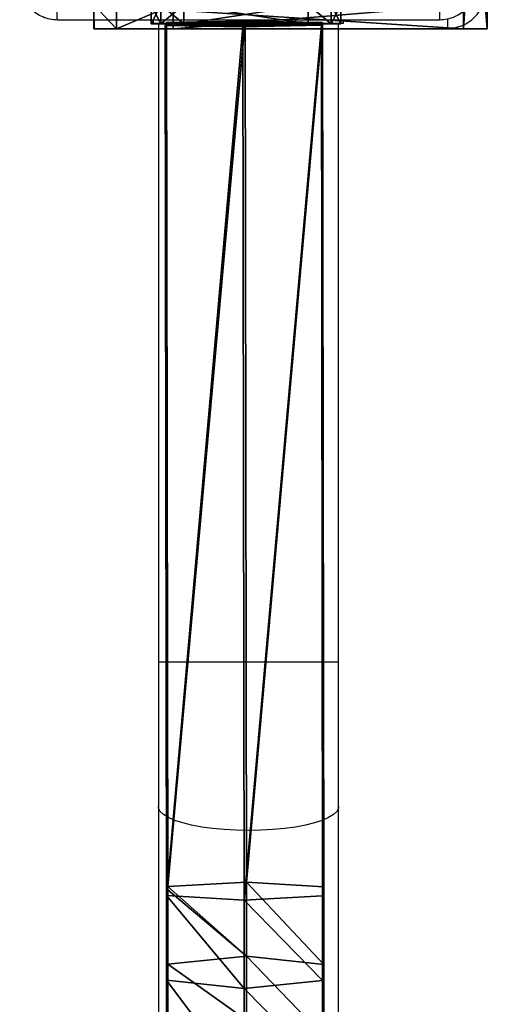
# Model space of a CAD drawing. Units: centimetres. Extents: x -297 to 775, y -259 to 761.
# Drawn here: x -117 to -107, y 48 to 69 of the extents above; entities that cross this region are included whole.
import ezdxf

# ---------------------------------------------------------------- set-up
doc = ezdxf.new("R2010")
doc.units = ezdxf.units.CM
doc.header["$LTSCALE"] = 2.54
doc.layers.get('0').update_dxf_attribs({"true_color": 0xff5454})
doc.layers.add('VP-EQ', color=7, linetype='Continuous', true_color=0x8a3492)

# ---------------------------------------------------------------- blocks, each defined once
blk = doc.blocks.new('Grupuj_25')
at = {"color": 0}
mesh = blk.add_polyface(dxfattribs=at)
corners = [(0, 0.478, 37.485), (0, 0), (0, 0, 36.212), (0, 7.9), (0, 1.675, 38.128), (0, 7.9, 38.128)]
mesh.append_faces([[corners[k] for k in face] for face in [(0, 1, 2), (3, 4, 5)]], dxfattribs={"vtx0": -1, "color": 0})
mesh.append_faces([[corners[k] for k in face] for face in [(1, 0, 3)]], dxfattribs={"vtx0": -1, "vtx1": -1, "color": 0})
mesh.append_faces([[corners[k] for k in face] for face in [(3, 0, 4)]], dxfattribs={"vtx0": -1, "vtx2": -1, "color": 0})
mesh = blk.add_polyface(dxfattribs=at)
corners = [(0.5, 1.675, 38.128), (0, 7.9, 38.128), (0, 1.675, 38.128), (0.5, 7.9, 38.128)]
mesh.append_faces([[corners[k] for k in face] for face in [(0, 1, 2), (1, 0, 3)]], dxfattribs={"vtx0": -1, "color": 0})
mesh = blk.add_polyface(dxfattribs=at)
corners = [(0.5, 7.9), (0, 0), (0, 7.9), (0.5, 0)]
mesh.append_faces([[corners[k] for k in face] for face in [(0, 1, 2), (1, 0, 3)]], dxfattribs={"vtx0": -1, "color": 0})
mesh = blk.add_polyface(dxfattribs=at)
corners = [(0, 7.9), (0.5, 7.9, 38.128), (0.5, 7.9), (0, 7.9, 38.128)]
mesh.append_faces([[corners[k] for k in face] for face in [(0, 1, 2), (1, 0, 3)]], dxfattribs={"vtx0": -1, "color": 0})
mesh = blk.add_polyface(dxfattribs=at)
corners = [(0.5, 7.9), (0.5, 0, 36.212), (0.5, 0), (0.5, 0.478, 37.485), (0.5, 1.675, 38.128), (0.5, 7.9, 38.128)]
mesh.append_faces([[corners[k] for k in face] for face in [(0, 1, 2), (4, 0, 5)]], dxfattribs={"vtx0": -1, "color": 0})
mesh.append_faces([[corners[k] for k in face] for face in [(1, 0, 3), (3, 0, 4)]], dxfattribs={"vtx0": -1, "vtx1": -1, "color": 0})
mesh = blk.add_polyface(dxfattribs=at)
corners = [(0.5, 0.478, 37.485), (0, 1.675, 38.128), (0, 0.478, 37.485), (0.5, 1.675, 38.128)]
mesh.append_faces([[corners[k] for k in face] for face in [(0, 1, 2), (1, 0, 3)]], dxfattribs={"vtx0": -1, "color": 0})
mesh = blk.add_polyface(dxfattribs=at)
corners = [(0.5, 0.478, 37.485), (0, 0, 36.212), (0.5, 0, 36.212), (0, 0.478, 37.485)]
mesh.append_faces([[corners[k] for k in face] for face in [(0, 1, 2), (1, 0, 3)]], dxfattribs={"vtx0": -1, "color": 0})
mesh = blk.add_polyface(dxfattribs=at)
corners = [(0.5, 0, 36.212), (0, 0), (0.5, 0), (0, 0, 36.212)]
mesh.append_faces([[corners[k] for k in face] for face in [(0, 1, 2), (1, 0, 3)]], dxfattribs={"vtx0": -1, "color": 0})
blk = doc.blocks.new('Grupuj_24')
at = {"color": 0}
mesh = blk.add_polyface(dxfattribs=at)
corners = [(0, 0.478, 37.485), (0, 0), (0, 0, 36.212), (0, 7.794), (0, 1.675, 38.128), (0, 7.794, 38.128)]
mesh.append_faces([[corners[k] for k in face] for face in [(0, 1, 2), (3, 4, 5)]], dxfattribs={"vtx0": -1, "color": 0})
mesh.append_faces([[corners[k] for k in face] for face in [(1, 0, 3)]], dxfattribs={"vtx0": -1, "vtx1": -1, "color": 0})
mesh.append_faces([[corners[k] for k in face] for face in [(3, 0, 4)]], dxfattribs={"vtx0": -1, "vtx2": -1, "color": 0})
mesh = blk.add_polyface(dxfattribs=at)
corners = [(0.5, 1.675, 38.128), (0, 7.794, 38.128), (0, 1.675, 38.128), (0.5, 7.794, 38.128)]
mesh.append_faces([[corners[k] for k in face] for face in [(0, 1, 2), (1, 0, 3)]], dxfattribs={"vtx0": -1, "color": 0})
mesh = blk.add_polyface(dxfattribs=at)
corners = [(0.5, 7.794), (0, 0), (0, 7.794), (0.5, 0)]
mesh.append_faces([[corners[k] for k in face] for face in [(0, 1, 2), (1, 0, 3)]], dxfattribs={"vtx0": -1, "color": 0})
mesh = blk.add_polyface(dxfattribs=at)
corners = [(0, 7.794), (0.5, 7.794, 38.128), (0.5, 7.794), (0, 7.794, 38.128)]
mesh.append_faces([[corners[k] for k in face] for face in [(0, 1, 2), (1, 0, 3)]], dxfattribs={"vtx0": -1, "color": 0})
mesh = blk.add_polyface(dxfattribs=at)
corners = [(0.5, 7.794), (0.5, 0, 36.212), (0.5, 0), (0.5, 0.478, 37.485), (0.5, 1.675, 38.128), (0.5, 7.794, 38.128)]
mesh.append_faces([[corners[k] for k in face] for face in [(0, 1, 2), (4, 0, 5)]], dxfattribs={"vtx0": -1, "color": 0})
mesh.append_faces([[corners[k] for k in face] for face in [(1, 0, 3), (3, 0, 4)]], dxfattribs={"vtx0": -1, "vtx1": -1, "color": 0})
mesh = blk.add_polyface(dxfattribs=at)
corners = [(0.5, 0.478, 37.485), (0, 1.675, 38.128), (0, 0.478, 37.485), (0.5, 1.675, 38.128)]
mesh.append_faces([[corners[k] for k in face] for face in [(0, 1, 2), (1, 0, 3)]], dxfattribs={"vtx0": -1, "color": 0})
mesh = blk.add_polyface(dxfattribs=at)
corners = [(0.5, 0.478, 37.485), (0, 0, 36.212), (0.5, 0, 36.212), (0, 0.478, 37.485)]
mesh.append_faces([[corners[k] for k in face] for face in [(0, 1, 2), (1, 0, 3)]], dxfattribs={"vtx0": -1, "color": 0})
mesh = blk.add_polyface(dxfattribs=at)
corners = [(0.5, 0, 36.212), (0, 0), (0.5, 0), (0, 0, 36.212)]
mesh.append_faces([[corners[k] for k in face] for face in [(0, 1, 2), (1, 0, 3)]], dxfattribs={"vtx0": -1, "color": 0})
blk = doc.blocks.new('Grupuj_26')
at = {"color": 254, "true_color": 0xe2e2e2, "rotation": 270.0000000000043}
blk.add_blockref('Grupuj_25', (0, 8.294), dxfattribs=at)
at = {"color": 254, "true_color": 0xe2e2e2}
blk.add_blockref('Grupuj_24', (7.4, 0), dxfattribs=at)
blk = doc.blocks.new('3DGeom-5906_Defintion')
at = {"color": 0}
blk.add_blockref('Grupuj_26', (-3.054, -4.481, 1.94), dxfattribs=at)
blk = doc.blocks.new('Grupuj_20')
at = {"color": 0}
mesh = blk.add_polyface(dxfattribs=at)
corners = [(1.683, 20.381, 33.532), (0.025, 22.062, 32.292), (0.025, 20.215, 32.622), (1.683, 22.391, 33.174)]
mesh.append_faces([[corners[k] for k in face] for face in [(0, 1, 2), (1, 0, 3)]], dxfattribs={"vtx0": -1, "color": 0})
mesh = blk.add_polyface(dxfattribs=at)
corners = [(3.316, 20.207, 32.578), (1.683, 22.391, 33.174), (1.683, 20.381, 33.532), (3.316, 22.047, 32.251)]
mesh.append_faces([[corners[k] for k in face] for face in [(0, 1, 2), (1, 0, 3)]], dxfattribs={"vtx0": -1, "color": 0})
mesh = blk.add_polyface(dxfattribs=at)
corners = [(0.025, 20.215, 32.622), (0, 21.39, 30.488), (0, 19.876, 30.758), (0.025, 22.062, 32.292)]
mesh.append_faces([[corners[k] for k in face] for face in [(0, 1, 2), (1, 0, 3)]], dxfattribs={"vtx0": -1, "color": 0})
mesh = blk.add_polyface(dxfattribs=at)
corners = [(3.291, 21.374, 30.446), (3.316, 20.207, 32.578), (3.291, 19.868, 30.714), (3.316, 22.047, 32.251)]
mesh.append_faces([[corners[k] for k in face] for face in [(0, 1, 2), (1, 0, 3)]], dxfattribs={"vtx0": -1, "color": 0})
mesh = blk.add_polyface(dxfattribs=at)
corners = [(0, 21.39, 30.488), (1.633, 19.702, 29.804), (0, 19.876, 30.758), (1.633, 21.045, 29.565)]
mesh.append_faces([[corners[k] for k in face] for face in [(0, 1, 2), (1, 0, 3)]], dxfattribs={"vtx0": -1, "color": 0})
mesh = blk.add_polyface(dxfattribs=at)
corners = [(1.633, 21.045, 29.565), (3.291, 19.868, 30.714), (1.633, 19.702, 29.804), (3.291, 21.374, 30.446)]
mesh.append_faces([[corners[k] for k in face] for face in [(0, 1, 2), (1, 0, 3)]], dxfattribs={"vtx0": -1, "color": 0})
mesh = blk.add_polyface(dxfattribs=at)
corners = [(1.683, 18.521, 33.658), (0.025, 20.215, 32.622), (0.025, 18.428, 32.742), (1.683, 20.381, 33.532)]
mesh.append_faces([[corners[k] for k in face] for face in [(0, 1, 2), (1, 0, 3)]], dxfattribs={"vtx0": -1, "color": 0})
mesh = blk.add_polyface(dxfattribs=at)
corners = [(3.316, 18.424, 32.699), (1.683, 20.381, 33.532), (1.683, 18.521, 33.658), (3.316, 20.207, 32.578)]
mesh.append_faces([[corners[k] for k in face] for face in [(0, 1, 2), (1, 0, 3)]], dxfattribs={"vtx0": -1, "color": 0})
mesh = blk.add_polyface(dxfattribs=at)
corners = [(0.012, 18.329, 31.751), (0, 19.876, 30.758), (0, 18.301, 30.866), (0.025, 18.428, 32.742), (0.025, 20.215, 32.622)]
mesh.append_faces([[corners[k] for k in face] for face in [(0, 1, 2), (1, 3, 4)]], dxfattribs={"vtx0": -1, "color": 0})
mesh.append_faces([[corners[k] for k in face] for face in [(1, 0, 3)]], dxfattribs={"vtx0": -1, "vtx2": -1, "color": 0})
mesh = blk.add_polyface(dxfattribs=at)
corners = [(3.291, 19.868, 30.714), (3.304, 18.335, 31.816), (3.291, 18.304, 30.823), (3.316, 18.424, 32.699), (3.316, 20.207, 32.578)]
mesh.append_faces([[corners[k] for k in face] for face in [(0, 1, 2), (3, 0, 4)]], dxfattribs={"vtx0": -1, "color": 0})
mesh.append_faces([[corners[k] for k in face] for face in [(1, 0, 3)]], dxfattribs={"vtx0": -1, "vtx1": -1, "color": 0})
mesh = blk.add_polyface(dxfattribs=at)
corners = [(0, 19.876, 30.758), (0, 18.24, 30.868), (0, 18.301, 30.866), (1.633, 18.143, 29.909), (1.633, 19.702, 29.804)]
mesh.append_faces([[corners[k] for k in face] for face in [(0, 1, 2), (3, 0, 4)]], dxfattribs={"vtx0": -1, "color": 0})
mesh.append_faces([[corners[k] for k in face] for face in [(1, 0, 3)]], dxfattribs={"vtx0": -1, "vtx1": -1, "color": 0})
mesh = blk.add_polyface(dxfattribs=at)
corners = [(3.291, 19.868, 30.714), (3.291, 18.304, 30.823), (1.633, 19.702, 29.804), (3.291, 18.235, 30.825), (1.633, 18.143, 29.909)]
mesh.append_faces([[corners[k] for k in face] for face in [(2, 3, 4)]], dxfattribs={"vtx0": -1, "color": 0})
mesh.append_faces([[corners[k] for k in face] for face in [(3, 2, 1)]], dxfattribs={"vtx0": -1, "vtx1": -1, "color": 0})
mesh.append_faces([[corners[k] for k in face] for face in [(0, 1, 2)]], dxfattribs={"vtx1": -1, "color": 0})
mesh = blk.add_polyface(dxfattribs=at)
corners = [(0.051, 0.085, 33.309), (1.683, 18.521, 33.658), (0.025, 18.428, 32.742), (1.709, 0.116, 34.226)]
mesh.append_faces([[corners[k] for k in face] for face in [(0, 1, 2), (1, 0, 3)]], dxfattribs={"vtx0": -1, "color": 0})
mesh = blk.add_polyface(dxfattribs=at)
corners = [(1.709, 0.116, 34.226), (3.316, 18.424, 32.699), (1.683, 18.521, 33.658), (3.342, 0.089, 33.266)]
mesh.append_faces([[corners[k] for k in face] for face in [(0, 1, 2), (1, 0, 3)]], dxfattribs={"vtx0": -1, "color": 0})
mesh = blk.add_polyface(dxfattribs=at)
corners = [(0.051, 0.085, 33.309), (0, 18.24, 30.868), (0.025, 0.027, 31.431), (0.025, 18.428, 32.742), (0.012, 18.329, 31.751), (0, 18.301, 30.866)]
mesh.append_faces([[corners[k] for k in face] for face in [(0, 1, 2), (1, 4, 5)]], dxfattribs={"vtx0": -1, "color": 0})
mesh.append_faces([[corners[k] for k in face] for face in [(1, 0, 3), (1, 3, 4)]], dxfattribs={"vtx0": -1, "vtx2": -1, "color": 0})
mesh = blk.add_polyface(dxfattribs=at)
corners = [(3.291, 18.235, 30.825), (3.342, 0.089, 33.266), (3.316, 0.031, 31.387), (3.304, 18.335, 31.816), (3.316, 18.424, 32.699), (3.291, 18.304, 30.823)]
mesh.append_faces([[corners[k] for k in face] for face in [(0, 1, 2), (1, 3, 4), (3, 0, 5)]], dxfattribs={"vtx0": -1, "color": 0})
mesh.append_faces([[corners[k] for k in face] for face in [(1, 0, 3)]], dxfattribs={"vtx0": -1, "vtx1": -1, "vtx2": -1, "color": 0})
mesh = blk.add_polyface(dxfattribs=at)
corners = [(1.633, 18.143, 29.909), (0.025, 0.027, 31.431), (0, 18.24, 30.868), (1.658, 0, 30.47)]
mesh.append_faces([[corners[k] for k in face] for face in [(0, 1, 2), (1, 0, 3)]], dxfattribs={"vtx0": -1, "color": 0})
mesh = blk.add_polyface(dxfattribs=at)
corners = [(3.291, 18.235, 30.825), (1.658, 0, 30.47), (1.633, 18.143, 29.909), (3.316, 0.031, 31.387)]
mesh.append_faces([[corners[k] for k in face] for face in [(0, 1, 2), (1, 0, 3)]], dxfattribs={"vtx0": -1, "color": 0})
mesh = blk.add_polyface(dxfattribs=at)
corners = [(3.316, 0.031, 31.387), (0.025, 0.027, 31.431), (1.658, 0, 30.47), (3.342, 0.089, 33.266), (0.051, 0.085, 33.309), (1.709, 0.116, 34.226)]
mesh.append_faces([[corners[k] for k in face] for face in [(0, 1, 2), (4, 3, 5)]], dxfattribs={"vtx0": -1, "color": 0})
mesh.append_faces([[corners[k] for k in face] for face in [(1, 3, 4)]], dxfattribs={"vtx0": -1, "vtx1": -1, "color": 0})
mesh.append_faces([[corners[k] for k in face] for face in [(1, 0, 3)]], dxfattribs={"vtx0": -1, "vtx2": -1, "color": 0})
blk = doc.blocks.new('Grupuj_303')
at = {"color": 0}
mesh = blk.add_polyface(dxfattribs=at)
corners = [(0, 0.691, 0.4), (0.203, 11.797, 0.4), (0, 11.309, 0.4), (0.203, 0.203, 0.4), (0.691, 12, 0.4), (0.691, 0, 0.4), (3.309, 12, 0.4), (3.309, 0, 0.4), (3.798, 11.797, 0.4), (3.798, 0.203, 0.4), (4, 11.309, 0.4), (4, 0.691, 0.4)]
mesh.append_faces([[corners[k] for k in face] for face in [(0, 1, 2), (10, 9, 11)]], dxfattribs={"vtx0": -1, "color": 0})
mesh.append_faces([[corners[k] for k in face] for face in [(1, 3, 4), (4, 5, 6), (6, 7, 8), (8, 9, 10)]], dxfattribs={"vtx0": -1, "vtx1": -1, "color": 0})
mesh.append_faces([[corners[k] for k in face] for face in [(1, 0, 3), (4, 3, 5), (6, 5, 7), (8, 7, 9)]], dxfattribs={"vtx0": -1, "vtx2": -1, "color": 0})
mesh = blk.add_polyface(dxfattribs=at)
corners = [(0.203, 11.797), (0, 0.691), (0, 11.309), (0.203, 0.203), (0.691, 12), (0.691, 0), (3.309, 12), (3.309, 0), (3.798, 11.797), (3.798, 0.203), (4, 11.309), (4, 0.691)]
mesh.append_faces([[corners[k] for k in face] for face in [(0, 1, 2), (9, 10, 11)]], dxfattribs={"vtx0": -1, "color": 0})
mesh.append_faces([[corners[k] for k in face] for face in [(1, 0, 3), (3, 4, 5), (5, 6, 7), (7, 8, 9)]], dxfattribs={"vtx0": -1, "vtx1": -1, "color": 0})
mesh.append_faces([[corners[k] for k in face] for face in [(3, 0, 4), (5, 4, 6), (7, 6, 8), (9, 8, 10)]], dxfattribs={"vtx0": -1, "vtx2": -1, "color": 0})
mesh = blk.add_polyface(dxfattribs=at)
corners = [(0.203, 11.797), (0.691, 12, 0.4), (0.691, 12), (0.203, 11.797, 0.4)]
mesh.append_faces([[corners[k] for k in face] for face in [(0, 1, 2), (1, 0, 3)]], dxfattribs={"vtx0": -1, "color": 0})
mesh = blk.add_polyface(dxfattribs=at)
corners = [(0.691, 12, 0.4), (3.309, 12), (0.691, 12), (3.309, 12, 0.4)]
mesh.append_faces([[corners[k] for k in face] for face in [(0, 1, 2), (1, 0, 3)]], dxfattribs={"vtx0": -1, "color": 0})
mesh = blk.add_polyface(dxfattribs=at)
corners = [(3.309, 12, 0.4), (3.798, 11.797), (3.309, 12), (3.798, 11.797, 0.4)]
mesh.append_faces([[corners[k] for k in face] for face in [(0, 1, 2), (1, 0, 3)]], dxfattribs={"vtx0": -1, "color": 0})
mesh = blk.add_polyface(dxfattribs=at)
corners = [(0, 11.309, 0.4), (0.203, 11.797), (0, 11.309), (0.203, 11.797, 0.4)]
mesh.append_faces([[corners[k] for k in face] for face in [(0, 1, 2), (1, 0, 3)]], dxfattribs={"vtx0": -1, "color": 0})
mesh = blk.add_polyface(dxfattribs=at)
corners = [(3.798, 11.797), (4, 11.309, 0.4), (4, 11.309), (3.798, 11.797, 0.4)]
mesh.append_faces([[corners[k] for k in face] for face in [(0, 1, 2), (1, 0, 3)]], dxfattribs={"vtx0": -1, "color": 0})
mesh = blk.add_polyface(dxfattribs=at)
corners = [(0, 0.691, 0.4), (0, 11.309), (0, 0.691), (0, 11.309, 0.4)]
mesh.append_faces([[corners[k] for k in face] for face in [(0, 1, 2), (1, 0, 3)]], dxfattribs={"vtx0": -1, "color": 0})
mesh = blk.add_polyface(dxfattribs=at)
corners = [(4, 11.309), (4, 0.691, 0.4), (4, 0.691), (4, 11.309, 0.4)]
mesh.append_faces([[corners[k] for k in face] for face in [(0, 1, 2), (1, 0, 3)]], dxfattribs={"vtx0": -1, "color": 0})
mesh = blk.add_polyface(dxfattribs=at)
corners = [(0.203, 0.203, 0.4), (0, 0.691), (0.203, 0.203), (0, 0.691, 0.4)]
mesh.append_faces([[corners[k] for k in face] for face in [(0, 1, 2), (1, 0, 3)]], dxfattribs={"vtx0": -1, "color": 0})
mesh = blk.add_polyface(dxfattribs=at)
corners = [(4, 0.691), (3.798, 0.203, 0.4), (3.798, 0.203), (4, 0.691, 0.4)]
mesh.append_faces([[corners[k] for k in face] for face in [(0, 1, 2), (1, 0, 3)]], dxfattribs={"vtx0": -1, "color": 0})
mesh = blk.add_polyface(dxfattribs=at)
corners = [(0.691, 0, 0.4), (0.203, 0.203), (0.691, 0), (0.203, 0.203, 0.4)]
mesh.append_faces([[corners[k] for k in face] for face in [(0, 1, 2), (1, 0, 3)]], dxfattribs={"vtx0": -1, "color": 0})
mesh = blk.add_polyface(dxfattribs=at)
corners = [(3.309, 0, 0.4), (0.691, 0), (3.309, 0), (0.691, 0, 0.4)]
mesh.append_faces([[corners[k] for k in face] for face in [(0, 1, 2), (1, 0, 3)]], dxfattribs={"vtx0": -1, "color": 0})
mesh = blk.add_polyface(dxfattribs=at)
corners = [(3.798, 0.203, 0.4), (3.309, 0), (3.798, 0.203), (3.309, 0, 0.4)]
mesh.append_faces([[corners[k] for k in face] for face in [(0, 1, 2), (1, 0, 3)]], dxfattribs={"vtx0": -1, "color": 0})
blk = doc.blocks.new('Grupuj_23')
at = {"color": 0}
blk.add_blockref('Grupuj_20', (74.36, 0.342, 4.138), dxfattribs=at)
at = {"color": 0, "extrusion": (3.32245e-13, -1, -4.44089e-16), "rotation": 1.908694400457222e-11}
blk.add_blockref('Grupuj_303', (74, 30.036, -0.4), dxfattribs=at)
blk = doc.blocks.new('Komponent_5')
at = {"color": 253, "true_color": 0xa8a8a8}
blk.add_blockref('Grupuj_23', (0, 0), dxfattribs=at)
blk = doc.blocks.new('Komponent_16')
at = {"color": 0}
blk.add_blockref('Komponent_5', (4.394, 83.309, 213.5), dxfattribs=at)
blk = doc.blocks.new('Grupuj_1')
at = {"color": 0}
for name, p, rotation in [('3DGeom-5906_Defintion', (5.987, 152.895, -1.543), 269.9999999999558), ('Komponent_16', (85.108, 231.858, -59.52), 180)]:
    blk.add_blockref(name, p, dxfattribs=dict(at, rotation=rotation))
blk = doc.blocks.new('wd1466')
at = {"color": 7, "linetype": 'Continuous', "lineweight": 25}
for p, q in [((-618.089, -67.596), (-618.089, -67.421)), ((-616.839, -67.496), (-616.839, -67.421)), ((-612.839, -67.496), (-612.839, -67.421)), ((-618.089, -67.596), (-616.739, -67.596)), ((-615.839, -67.496), (-616.839, -67.496)), ((-616.739, -67.496), (-616.739, -80.944)), ((-613.839, -67.496), (-615.839, -67.496)), ((-612.839, -67.496), (-613.839, -67.496)), ((-612.939, -80.944), (-612.939, -67.496)), ((-612.939, -67.596), (-610.639, -67.596)), ((-616.739, -80.944), (-616.739, -83.99)), ((-612.939, -83.99), (-612.939, -80.944)), ((-616.739, -83.99), (-616.739, -189.201)), ((-612.939, -95.454), (-612.939, -83.99))]:
    blk.add_line(p, q, dxfattribs=at)
at = {"color": 8, "linetype": 'Continuous', "lineweight": 25}
for p, q in [((-615.839, -67.496), (-615.839, -67.421)), ((-613.839, -67.496), (-613.839, -67.421)), ((-610.639, -67.596), (-610.639, -67.4)), ((-616.739, -80.944), (-612.939, -80.944))]:
    blk.add_line(p, q, dxfattribs=at)
at = {"color": 8, "linetype": 'Continuous', "lineweight": 25, "flags": 128}
blk.add_lwpolyline([(-612.939, -83.99), (-612.943, -84.025), (-612.978, -84.094), (-613.048, -84.16), (-613.152, -84.224), (-613.286, -84.283), (-613.45, -84.337), (-613.64, -84.384), (-613.852, -84.424), (-614.082, -84.456), (-614.326, -84.479), (-614.58, -84.493), (-614.839, -84.498), (-615.097, -84.493), (-615.351, -84.479), (-615.596, -84.456), (-615.826, -84.424), (-616.038, -84.384), (-616.227, -84.337), (-616.391, -84.283), (-616.526, -84.224), (-616.629, -84.16), (-616.699, -84.094), (-616.734, -84.025), (-616.739, -83.99)], dxfattribs=at)
at = {"color": 7, "linetype": 'Continuous', "lineweight": 25}
blk.add_arc((-610.639, -66.796), 0.8, 270, 0, dxfattribs=at)
for points, knots in [([(-618.864, -67.421), (-618.918, -67.417), (-619.026, -67.411), (-619.226, -67.346), (-619.444, -67.2), (-619.589, -66.983), (-619.654, -66.783), (-619.661, -66.675), (-619.664, -66.621)], [0, 0, 0, 0, 0.130546, 0.257576, 0.500018, 0.742666, 0.869631, 1, 1, 1, 1]), ([(-610.014, -66.621), (-610.017, -66.675), (-610.023, -66.783), (-610.088, -66.983), (-610.234, -67.201), (-610.452, -67.346), (-610.652, -67.411), (-610.759, -67.417), (-610.814, -67.421)], [0, 0, 0, 0, 0.130546, 0.257576, 0.500018, 0.742666, 0.869631, 1, 1, 1, 1]), ([(-618.864, -67.421), (-618.865, -67.418), (-618.868, -67.412), (-618.871, -67.369), (-618.874, -67.308), (-618.874, -67.258), (-618.874, -67.233)], [0, 0, 0, 0, 0.250406, 0.500135, 0.750059, 1, 1, 1, 1]), ([(-610.814, -67.421), (-611.708, -67.421), (-613.496, -67.421), (-616.182, -67.421), (-617.97, -67.421), (-618.864, -67.421)], [0, 0, 0, 0, 0.333296, 0.666701, 1, 1, 1, 1]), ([(-610.814, -67.421), (-610.812, -67.418), (-610.81, -67.412), (-610.806, -67.369), (-610.804, -67.308), (-610.803, -67.258), (-610.803, -67.233)], [0, 0, 0, 0, 0.249933, 0.499869, 0.749598, 1, 1, 1, 1])]:
    blk.add_open_spline(points, degree=3, knots=knots, dxfattribs=at)
blk = doc.blocks.new('wd1466 2d')
at = {"layer": 'VP-EQ', "color": 0}
blk.add_blockref('wd1466', (869.259, 670.092), dxfattribs=at)

msp = doc.modelspace()

# ---------------------------------------------------------------- block references
at = {"color": 0}
msp.add_blockref('Grupuj_1', (-117.197, -79.491), dxfattribs=at)
at = {"layer": 'VP-EQ', "color": 0}
msp.add_blockref('wd1466 2d', (-366.851, -533.931), dxfattribs=at)

doc.saveas('drawing.dxf')
